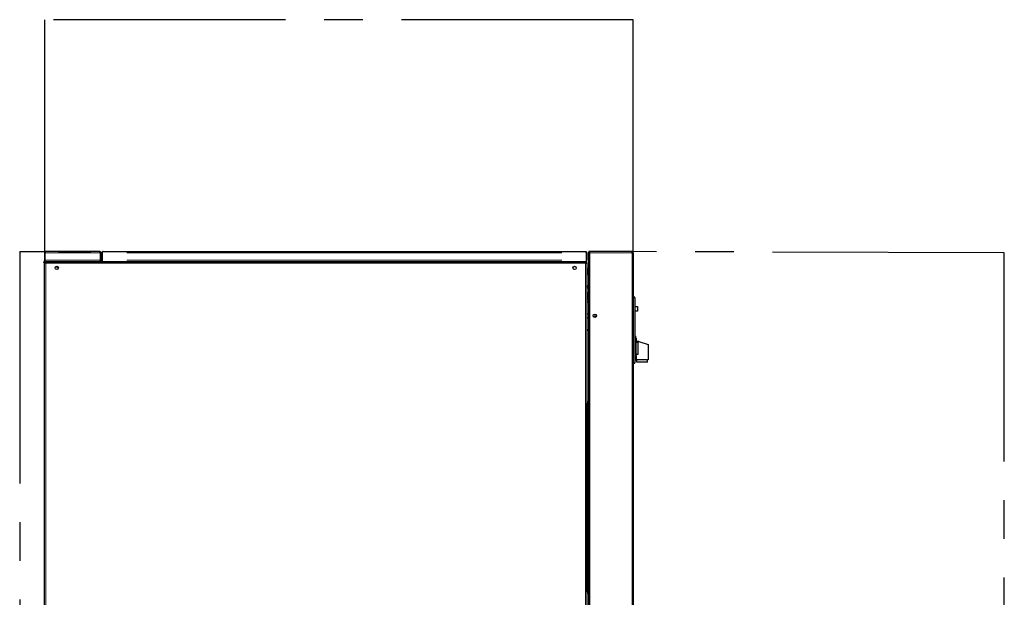
# Model space of a CAD drawing. Extents: x -8004 to 6582, y -4714 to 2818.
# Drawn here: x -3242 to -1251, y 1648 to 2816 of the extents above; entities that cross this region are included whole.
import ezdxf

# ---------------------------------------------------------------- set-up
doc = ezdxf.new("R2010")
doc.units = 0
doc.header["$LTSCALE"] = 625
doc.header["$MEASUREMENT"] = 0
doc.linetypes.add('CENTER2', pattern=[1.125, 0.75, -0.125, 0.125, -0.125])
doc.layers.add('1', color=7, linetype='CONTINUOUS')
doc.layers.add('25CON', color=1, linetype='CONTINUOUS')

msp = doc.modelspace()

# ---------------------------------------------------------------- linework, layer by layer
at = {"layer": '1', "color": 2, "linetype": 'Continuous', "lineweight": 25}
for p, q in [((-3191.6, 2344.1), (-3191.6, 2328.7)), ((-3190.6, 2345.3), (-3190.6, 2344.1)), ((-3190.6, 2344.1), (-3190.6, 2328.7)), ((-3190.4, 2344.1), (-3190.4, 2345.7)), ((-3190.4, 2329.3), (-3190.4, 2344.1)), ((-3190.4, 2326.7), (-3190.4, 2329.3)), ((-3188.8, 2346.7), (-3189, 2346.7)), ((-3188.8, 2346.7), (-3188.9, 2346.7)), ((-3079.8, 2346.7), (-3188.8, 2346.7)), ((-3163.3, 2346.7), (-3162.9, 2347.1)), ((-3163.1, 2346.7), (-3162.9, 2346.9)), ((-3162.9, 2347.1), (-3098.1, 2347.1)), ((-3098.1, 2346.9), (-3162.9, 2346.9)), ((-3098.1, 2347.1), (-3097.7, 2346.7)), ((-3098.1, 2346.9), (-3097.9, 2346.7)), ((-3079.8, 2346.7), (-3079.8, 2346.7)), ((-3079.6, 2346.7), (-3079.8, 2346.7)), ((-3078.2, 2344.1), (-3078.2, 2345.7)), ((-3078.2, 2344.1), (-3078.2, 2329.3)), ((-3078.2, 2326.7), (-3078.2, 2329.3)), ((-3078, 2345.3), (-3078, 2344.1)), ((-3078, 2328.7), (-3078, 2344.1)), ((-3077, 2328.7), (-3077, 2344.1)), ((-3076, 2344.1), (-3076, 2329.3)), ((-3076, 2326.7), (-3076, 2329.3)), ((-3075, 2345.3), (-3075, 2344.1)), ((-3075, 2344.1), (-3075, 2329.3)), ((-3075, 2326.7), (-3075, 2329.3)), ((-3074.8, 2344.1), (-3074.8, 2345.7)), ((-3074.8, 2344.1), (-3074.8, 2329.3)), ((-3074.8, 2329.3), (-3074.8, 2326.7)), ((-3073.1, 2346.7), (-3073.4, 2346.7)), ((-3073.1, 2346.7), (-3073.2, 2346.7)), ((-3073.1, 2346.7), (-2097.8, 2346.7)), ((-2097.7, 2346.7), (-2097.8, 2346.7)), ((-2097.6, 2346.7), (-2097.8, 2346.7)), ((-2096.2, 2344.1), (-2096.2, 2345.7)), ((-2096.2, 2344.1), (-2096.2, 2329.3)), ((-2096.2, 2329.3), (-2096.2, 2326.7)), ((-2096, 2345.3), (-2096, 2344.1)), ((-2096, 2344.1), (-2096, 2329.3)), ((-2096, 2329.3), (-2096, 2326.7)), ((-2095, 2344.1), (-2095, 2329.3)), ((-2095, 2326.7), (-2095, 2329.3)), ((-2092, 2345.6), (-2091.5, 2345.6)), ((-2092, 2345.6), (-2092, 1021.8)), ((-2090.9, 2346.7), (-2090.9, 2346.2)), ((-2004.4, 2346.7), (-2090.9, 2346.7)), ((-2003.8, 2346.7), (-2004.4, 2346.7)), ((-2001.3, 2344.1), (-2003.8, 2344.1)), ((-2001.3, 2344.1), (-2001.3, 1023.3)), ((-3191.6, 2326.7), (-3191.6, 2328.7)), ((-3191.6, 2326.7), (-3190.6, 2326.7)), ((-3191.6, 2324.6), (-3191.1, 2324.6)), ((-3191.6, 927.2), (-3191.6, 2324.6)), ((-3190.6, 2326.7), (-3190.6, 2328.7)), ((-3190.4, 2326.7), (-3078.2, 2326.7)), ((-3190.4, 2325.7), (-3190.4, 2325.2)), ((-3190.4, 2325.7), (-2096.2, 2325.7)), ((-3189.2, 2323), (-3189, 2323)), ((-3189, 2323), (-3188.9, 2323)), ((-3188.8, 2323.3), (-3188.8, 2323.2)), ((-3188.8, 2323.2), (-3188.8, 2323)), ((-3180.7, 2325.7), (-3180.7, 2326.7)), ((-3174.7, 2326.2), (-3174.7, 2326.7)), ((-3172.4, 2325.7), (-3173.9, 2326)), ((-3169.6, 2315.8), (-3163.8, 2315.8)), ((-3163.9, 2311.7), (-3163.9, 2315.8)), ((-3141.5, 2326), (-3143, 2325.7)), ((-3140.8, 2326.7), (-3140.8, 2326.2)), ((-3140.8, 2326.2), (-3140.8, 2326.2)), ((-3097.1, 2326.7), (-3097.1, 2325.7)), ((-3078, 2327.7), (-3078.2, 2327.7)), ((-3078, 2326.7), (-3078.2, 2326.7)), ((-3078, 2328.7), (-3078, 2326.7)), ((-3078, 2326.7), (-3077, 2326.7)), ((-3077, 2326.7), (-3077, 2328.7)), ((-3076, 2327.7), (-3076.9, 2327.7)), ((-3076, 2326.7), (-3075, 2326.7)), ((-3074.8, 2326.7), (-3075, 2326.7)), ((-3074.8, 2326.7), (-2096.2, 2326.7)), ((-3057, 2325.7), (-3057, 2326.7)), ((-2113.9, 2325.7), (-2113.9, 2326.7)), ((-2096.2, 2325.7), (-2096.2, 2325.2)), ((-2096.2, 2325.7), (-2095, 2325.7)), ((-2096.2, 2324.8), (-2096.2, 2324.4)), ((-2096, 2326.7), (-2095, 2326.7)), ((-2095, 2324.6), (-2095.5, 2324.6)), ((-2095, 2324.5), (-2095, 2325.7)), ((-2095, 2324.6), (-2095, 927.2)), ((-2092, 2277.9), (-2095, 2277.9)), ((-2092, 2271.9), (-2094.1, 2274)), ((-1998.3, 2254.5), (-2001.3, 2254.5)), ((-1998.3, 2253.5), (-1998.3, 2254.5)), ((-1998.3, 2253.5), (-1998.3, 2121.9)), ((-2092, 2246), (-2095, 2246)), ((-2095, 2245), (-2092, 2245)), ((-1998.3, 2236), (-1992.8, 2236)), ((-1992.8, 2236), (-1992.8, 2231)), ((-1992.8, 2231), (-1992.8, 2226.1)), ((-2095, 2221.1), (-2092, 2221.1)), ((-2092, 2213.1), (-2095, 2213.1)), ((-2078, 2213.7), (-2078, 2220.4)), ((-1992.8, 2226.1), (-1998.3, 2226.1)), ((-2095, 2189.2), (-2092, 2189.2)), ((-2095, 2188.2), (-2092, 2188.2)), ((-1998.3, 2175.5), (-1997.3, 2175.5)), ((-1997.3, 2175.5), (-1997.3, 2153.8)), ((-1996.3, 2172.1), (-1995.1, 2172.1)), ((-1995.3, 2172), (-1996.3, 2172)), ((-1995.3, 2153.8), (-1998.3, 2153.8)), ((-1995.3, 2167), (-1996.3, 2167)), ((-1995.1, 2166.9), (-1996.3, 2166.9)), ((-1995.3, 2164.7), (-1995.3, 2163.8)), ((-1989.8, 2164.7), (-1995.3, 2164.7)), ((-1995.3, 2153.6), (-1995.3, 2163.8)), ((-1995.3, 2163.8), (-1991.3, 2163.8)), ((-1995.3, 2136.8), (-1995.3, 2153.8)), ((-1991.3, 2138.8), (-1991.3, 2163.8)), ((-1989.8, 2164.7), (-1971.3, 2158.8)), ((-1971.3, 2158.8), (-1971.3, 2128.1)), ((-1995.3, 2136.8), (-1998.3, 2136.8)), ((-1997.3, 2136.8), (-1997.3, 2127.1)), ((-1991.3, 2138.8), (-1995.3, 2138.8)), ((-1995.3, 2136.8), (-1995.3, 2128.1)), ((-2001.3, 2120.9), (-1998.3, 2120.9)), ((-1998.3, 2127.1), (-1997.3, 2127.1)), ((-1998.3, 2120.9), (-1998.3, 2121.9)), ((-1971.3, 2128.1), (-1995.3, 2128.1)), ((-1994.3, 2123.1), (-1994.3, 2128.1)), ((-1972.3, 2123.1), (-1994.3, 2123.1)), ((-1972.3, 2123.1), (-1972.3, 2128.1)), ((-2094, 2030.1), (-2093.5, 2030.1)), ((-2093.5, 2017.2), (-2094, 2017.2)), ((-2093.5, 2030.1), (-2093.5, 2027.2)), ((-2093.5, 2017.2), (-2093.5, 2027.2)), ((-2092, 2028.8), (-2093, 2028.8)), ((-2092, 2024), (-2093, 2024)), ((-2093, 2018.8), (-2092, 2018.8)), ((-2093, 2018.5), (-2092, 2018.5)), ((-2094, 1717.1), (-2093.5, 1717.1)), ((-2093.5, 1717.1), (-2093.5, 1714.2)), ((-2093.5, 1704.1), (-2093.5, 1714.2)), ((-2092, 1715.8), (-2093, 1715.8)), ((-2093.5, 1704.1), (-2094, 1704.1)), ((-2092, 1710.9), (-2093, 1710.9)), ((-2093, 1705.8), (-2092, 1705.8)), ((-2093, 1705.5), (-2092, 1705.5))]:
    msp.add_line(p, q, dxfattribs=at)
at = {"layer": '1', "color": 6, "linetype": 'Continuous', "lineweight": 13}
for p, q in [((-3190.4, 2344.1), (-3078.2, 2344.1)), ((-3190.4, 2329.3), (-3078.2, 2329.3)), ((-3075, 2329.3), (-3076, 2329.3)), ((-3024.9, 2344.1), (-2146, 2344.1)), ((-2146, 2329.3), (-3024.9, 2329.3)), ((-2095, 2329.3), (-2096, 2329.3)), ((-2089.4, 1023.6), (-2089.4, 2343.8)), ((-2089.1, 2344.1), (-2003.8, 2344.1)), ((-2003.8, 2344.1), (-2003.8, 1023.3)), ((-3190.6, 2328.7), (-3191.6, 2328.7)), ((-3189, 928.8), (-3189, 2322.9)), ((-2097.8, 2323.2), (-3188.8, 2323.2)), ((-3185.7, 2326.7), (-3185.7, 2325.7)), ((-3174.5, 2326.2), (-3174.5, 2326.7)), ((-3164.7, 2326.7), (-3164.7, 2326.2)), ((-3163.8, 2326.2), (-3163.8, 2326.7)), ((-3147.8, 2326.7), (-3147.8, 2326.2)), ((-3147, 2326.2), (-3147, 2326.7)), ((-3140.8, 2326.7), (-3140.8, 2326.2)), ((-3077, 2328.7), (-3078, 2328.7)), ((-3062, 2326.7), (-3062, 2325.7)), ((-2097.3, 2323.2), (-2097.8, 2323.2)), ((-2097.6, 2322.9), (-2097.6, 928.8)), ((-2093.5, 2306.8), (-2093.5, 2313.3)), ((-2093.5, 2300.3), (-2093.5, 2306.8)), ((-2092, 2275.2), (-2094.8, 2275.2)), ((-2093.5, 2257), (-2093.5, 2263.4)), ((-2093.5, 2250.5), (-2093.5, 2257)), ((-2001.3, 2253.5), (-1998.3, 2253.5)), ((-1998.3, 2121.9), (-2001.3, 2121.9)), ((-2095, 2035.6), (-2094, 2035.6)), ((-2094, 2027.2), (-2093.5, 2027.2)), ((-2092.3, 1715.8), (-2092.3, 1990.8)), ((-2094, 1714.2), (-2093.5, 1714.2)), ((-2094, 1663.8), (-2095, 1663.8))]:
    msp.add_line(p, q, dxfattribs=at)
at = {"layer": '1', "color": 2, "linetype": 'Continuous', "lineweight": 140}
for p, q in [((-3189.6, 2325.7), (-3189.6, 2325.8)), ((-2094, 2040.6), (-2095, 2040.6)), ((-2094, 2040.6), (-2092.3, 2040.6)), ((-2094, 2040.6), (-2094, 2035.6)), ((-2094, 1663.8), (-2094, 2035.6)), ((-2092.3, 2040.6), (-2092, 2040.6)), ((-2095, 1658.8), (-2094, 1658.8)), ((-2094, 1658.8), (-2094, 1663.8)), ((-2094, 1658.8), (-2092.3, 1658.8)), ((-2092.3, 1658.8), (-2092, 1658.8))]:
    msp.add_line(p, q, dxfattribs=at)
at = {"layer": '1', "color": 2, "linetype": 'Continuous', "lineweight": 18}
for p, q in [((-2095, 2314.3), (-2094, 2314.3)), ((-2094, 2313.8), (-2094, 2314.3)), ((-2094, 2312.7), (-2094, 2307.9)), ((-2092, 2313.3), (-2093.5, 2313.3)), ((-2094, 2299.3), (-2095, 2299.3)), ((-2094, 2305.8), (-2094, 2300.9)), ((-2094, 2299.3), (-2094, 2299.8)), ((-2093.7, 2306.8), (-2093.5, 2306.8)), ((-2093.5, 2306.8), (-2092, 2306.8)), ((-2093.5, 2300.3), (-2092, 2300.3)), ((-2095, 2264.5), (-2094, 2264.5)), ((-2094, 2249.4), (-2095, 2249.4)), ((-2094, 2263.9), (-2094, 2264.5)), ((-2094, 2262.9), (-2094, 2258)), ((-2094, 2255.9), (-2094, 2251)), ((-2094, 2249.4), (-2094, 2250)), ((-2093.7, 2257), (-2093.5, 2257)), ((-2092, 2263.4), (-2093.5, 2263.4)), ((-2093.5, 2257), (-2092, 2257)), ((-2093.5, 2250.5), (-2092, 2250.5)), ((-1996.3, 2175.5), (-1997.3, 2175.5)), ((-1997.3, 2175.5), (-1997.3, 2153.8)), ((-1996.3, 2175.5), (-1996.3, 2153.8)), ((-1997.3, 2136.8), (-1997.3, 2127.1)), ((-1996.3, 2136.8), (-1996.3, 2127.1)), ((-1996.3, 2127.1), (-1997.3, 2127.1))]:
    msp.add_line(p, q, dxfattribs=at)
at = {"layer": '1', "color": 2, "linetype": 'Continuous', "lineweight": 25}
for centre in [(-3166.7, 2313.8), (-2119.9, 2313.8), (-2079, 2217.1)]:
    msp.add_circle(centre, 3.49, dxfattribs=at)
for centre, radius, start, end in [((-3189, 2344.1), 2.59, 142.0575, 180), ((-3189, 2344.1), 2.59, 139.1415, 142.0568), ((-3189, 2344.1), 1.6, 151.0456, 180), ((-3189, 2344.1), 2.59, 90, 104.2805), ((-3079.6, 2344.1), 1.6, 0, 28.9544), ((-3079.6, 2344.1), 2.59, 0, 37.9425), ((-3073.4, 2344.1), 2.59, 142.0575, 180), ((-3073.4, 2344.1), 1.6, 151.0456, 180), ((-3073.4, 2329.3), 1.6, 180, 208.9562), ((-2097.6, 2344.1), 1.6, 0, 28.9544), ((-2097.6, 2344.1), 2.59, 0, 37.9425), ((-2089.4, 2344.1), 2.59, 125.2349, 144.7649), ((-2089.4, 2344.1), 1.6, 133.1535, 136.8463), ((-2089.4, 2344.1), 0.249, 270, 0), ((-3189, 2328.3), 2.59, 217.9801, 270), ((-3189, 2328.3), 1.6, 180, 208.9562), ((-3189, 2323.2), 0.249, 270, 0), ((-3075.4, 2328.3), 2.59, 217.9801, 270), ((-3075.4, 2328.3), 1.6, 180, 247.9754), ((-3073.4, 2329.3), 2.59, 232.0202, 237.4201), ((-2097.6, 2323.2), 0.249, 180, 270), ((-2097.6, 2328.3), 2.59, 270, 322.0199), ((-2097.6, 2328.3), 1.6, 331.0438, 0), ((-2092, 2276.1), 2.99, 198.3133, 225)]:
    msp.add_arc(centre, radius, start, end, dxfattribs=at)
at = {"layer": '1', "color": 2, "linetype": 'Continuous', "lineweight": 140}
for radius, start, end in [(4.59, 133.5024, 136.4794), (2.59, 133.8132, 136.187)]:
    msp.add_arc((-3187.1, 2321.2), radius, start, end, dxfattribs=at)
at = {"layer": '1', "color": 2, "linetype": 'Continuous', "lineweight": 25, "extrusion": (0, 0, -1)}
msp.add_ellipse((-2004.4, 2344.1), major_axis=(0, 2.59), ratio=1, start_param=0, end_param=0.220432, dxfattribs=at)
at = {"layer": '1', "color": 2, "linetype": 'Continuous', "lineweight": 18, "extrusion": (0, 0, -1)}
for centre, major_axis, start_param, end_param in [((-2093.5, 2313.8), (0.12, 0.484), 2.89823, 3.293178), ((-2093.5, 2299.8), (0.489, 0.099), 4.517483, 4.912431), ((-2093.5, 2263.9), (0.12, 0.484), 2.89823, 3.293178), ((-2093.5, 2250), (0.487, 0.104), 4.527892, 4.92284)]:
    msp.add_ellipse(centre, major_axis=major_axis, ratio=1, start_param=start_param, end_param=end_param, dxfattribs=at)
at = {"layer": '1', "color": 2, "linetype": 'Continuous', "lineweight": 25}
for points, knots in [([(-3191.1, 2345.7), (-3191, 2345.8), (-3190.9, 2346), (-3190.6, 2346.2), (-3190.4, 2346.3), (-3190.3, 2346.4), (-3190.2, 2346.4), (-3190.2, 2346.4), (-3190.1, 2346.4), (-3190.1, 2346.5), (-3190, 2346.5), (-3189.9, 2346.5), (-3189.6, 2346.6), (-3189.5, 2346.7), (-3189.3, 2346.7)], [0, 0, 0, 0, 0.25, 0.25, 0.5, 0.5, 0.53125, 0.53125, 0.5625, 0.625, 0.625, 0.75, 0.75, 1, 1, 1, 1]), ([(-3188.9, 2346.7), (-3189.1, 2346.6), (-3189.4, 2346.5), (-3189.9, 2346.2), (-3190.2, 2346), (-3190.4, 2345.7)], [0, 0, 0, 0, 0.5, 0.5, 1, 1, 1, 1]), ([(-3189.3, 2346.7), (-3189.3, 2346.7), (-3189.2, 2346.7), (-3189.2, 2346.7), (-3189.2, 2346.7), (-3189.1, 2346.7), (-3189.1, 2346.7), (-3189.1, 2346.7), (-3189.1, 2346.7), (-3189, 2346.7)], [0, 0, 0, 0, 0.25, 0.25, 0.5, 0.5, 0.75, 0.75, 1, 1, 1, 1]), ([(-3078.2, 2345.7), (-3078.4, 2346), (-3078.7, 2346.2), (-3079.2, 2346.5), (-3079.5, 2346.6), (-3079.8, 2346.7)], [0, 0, 0, 0, 0.5, 0.5, 1, 1, 1, 1]), ([(-3079.6, 2346.7), (-3079.6, 2346.7), (-3079.5, 2346.7), (-3079.5, 2346.7), (-3079.5, 2346.7), (-3079.4, 2346.7), (-3079.4, 2346.7), (-3079.4, 2346.7), (-3079.4, 2346.7), (-3079.3, 2346.7)], [0, 0, 0, 0, 0.25, 0.25, 0.5, 0.5, 0.75, 0.75, 1, 1, 1, 1]), ([(-3079.3, 2346.7), (-3079.2, 2346.7), (-3079, 2346.6), (-3078.7, 2346.5), (-3078.5, 2346.5), (-3078.3, 2346.4), (-3078.3, 2346.3), (-3078.3, 2346.3), (-3078.2, 2346.3), (-3078.1, 2346.3), (-3078, 2346.2), (-3078, 2346.1), (-3077.8, 2346), (-3077.6, 2345.8), (-3077.5, 2345.7)], [0, 0, 0, 0, 0.25, 0.25, 0.5, 0.5, 0.53125, 0.53125, 0.5625, 0.625, 0.625, 0.75, 0.75, 1, 1, 1, 1]), ([(-3075.4, 2345.7), (-3075.3, 2345.8), (-3075.2, 2346), (-3074.9, 2346.2), (-3074.8, 2346.3), (-3074.6, 2346.4), (-3074.6, 2346.4), (-3074.6, 2346.4), (-3074.5, 2346.4), (-3074.4, 2346.5), (-3074.3, 2346.5), (-3074.2, 2346.5), (-3074, 2346.6), (-3073.8, 2346.7), (-3073.6, 2346.7)], [0, 0, 0, 0, 0.25, 0.25, 0.5, 0.5, 0.53125, 0.53125, 0.5625, 0.625, 0.625, 0.75, 0.75, 1, 1, 1, 1]), ([(-3073.2, 2346.7), (-3073.5, 2346.6), (-3073.7, 2346.5), (-3074.3, 2346.2), (-3074.5, 2346), (-3074.8, 2345.7)], [0, 0, 0, 0, 0.5, 0.5, 1, 1, 1, 1]), ([(-3073.6, 2346.7), (-3073.6, 2346.7), (-3073.6, 2346.7), (-3073.6, 2346.7), (-3073.5, 2346.7), (-3073.5, 2346.7), (-3073.5, 2346.7), (-3073.4, 2346.7), (-3073.4, 2346.7), (-3073.4, 2346.7)], [0, 0, 0, 0, 0.25, 0.25, 0.5, 0.5, 0.75, 0.75, 1, 1, 1, 1]), ([(-2096.2, 2345.7), (-2096.4, 2346), (-2096.7, 2346.2), (-2097.2, 2346.5), (-2097.5, 2346.6), (-2097.7, 2346.7)], [0, 0, 0, 0, 0.5, 0.5, 1, 1, 1, 1]), ([(-2097.6, 2346.7), (-2097.5, 2346.7), (-2097.5, 2346.7), (-2097.5, 2346.7), (-2097.5, 2346.7), (-2097.4, 2346.7), (-2097.4, 2346.7), (-2097.4, 2346.7), (-2097.3, 2346.7), (-2097.3, 2346.7)], [0, 0, 0, 0, 0.25, 0.25, 0.5, 0.5, 0.75, 0.75, 1, 1, 1, 1]), ([(-2097.3, 2346.7), (-2097.1, 2346.7), (-2097, 2346.6), (-2096.6, 2346.5), (-2096.5, 2346.5), (-2096.3, 2346.4), (-2096.3, 2346.3), (-2096.2, 2346.3), (-2096.2, 2346.3), (-2096.1, 2346.3), (-2096, 2346.2), (-2095.9, 2346.1), (-2095.7, 2346), (-2095.6, 2345.8), (-2095.5, 2345.7)], [0, 0, 0, 0, 0.25, 0.25, 0.5, 0.5, 0.53125, 0.53125, 0.5625, 0.625, 0.625, 0.75, 0.75, 1, 1, 1, 1]), ([(-2089.6, 2343.9), (-2090, 2344.2), (-2090.4, 2344.5), (-2091, 2345), (-2091.3, 2345.3), (-2091.5, 2345.6)], [0, 0, 0, 0, 0.5, 0.5, 1, 1, 1, 1]), ([(-2090.9, 2346.2), (-2090.6, 2346), (-2090.3, 2345.7), (-2089.8, 2345.1), (-2089.5, 2344.7), (-2089.2, 2344.3)], [0, 0, 0, 0, 0.5, 0.5, 1, 1, 1, 1]), ([(-2089.5, 2343.9), (-2089.7, 2344.1), (-2089.8, 2344.3), (-2090.1, 2344.6), (-2090.2, 2344.8), (-2090.4, 2345)], [0, 0, 0, 0, 0.5, 0.5, 1, 1, 1, 1]), ([(-2090.3, 2345.1), (-2090.1, 2345), (-2089.9, 2344.8), (-2089.6, 2344.5), (-2089.4, 2344.4), (-2089.2, 2344.2)], [0, 0, 0, 0, 0.5, 0.5, 1, 1, 1, 1]), ([(-2089.4, 2343.8), (-2089.4, 2343.8), (-2089.4, 2343.8), (-2089.5, 2343.9), (-2089.5, 2343.9), (-2089.5, 2343.9), (-2089.5, 2343.9), (-2089.6, 2343.9), (-2089.6, 2343.9), (-2089.6, 2343.9)], [0, 0, 0, 0, 0.25, 0.25, 0.5, 0.5, 0.75, 0.75, 1, 1, 1, 1]), ([(-2089.4, 2343.8), (-2089.4, 2343.8), (-2089.4, 2343.8), (-2089.4, 2343.9), (-2089.5, 2343.9), (-2089.5, 2343.9), (-2089.5, 2343.9), (-2089.5, 2343.9), (-2089.5, 2343.9), (-2089.5, 2343.9)], [0, 0, 0, 0, 0.25, 0.25, 0.5, 0.5, 0.75, 0.75, 1, 1, 1, 1]), ([(-2089.2, 2344.3), (-2089.2, 2344.3), (-2089.2, 2344.3), (-2089.2, 2344.3), (-2089.2, 2344.2), (-2089.1, 2344.2), (-2089.1, 2344.2), (-2089.1, 2344.1), (-2089.1, 2344.1), (-2089.1, 2344.1)], [0, 0, 0, 0, 0.25, 0.25, 0.5, 0.5, 0.75, 0.75, 1, 1, 1, 1]), ([(-2089.2, 2344.2), (-2089.2, 2344.2), (-2089.2, 2344.2), (-2089.2, 2344.2), (-2089.2, 2344.2), (-2089.2, 2344.2), (-2089.2, 2344.2), (-2089.1, 2344.2), (-2089.1, 2344.1), (-2089.1, 2344.1), (-2089.1, 2344.1), (-2089.1, 2344.1), (-2089.1, 2344.1)], [0, 0, 0, 0, 0.25, 0.25, 0.375, 0.375, 0.5, 0.625, 0.625, 0.75, 0.75, 1, 1, 1, 1]), ([(-2003.8, 2344.1), (-2003.8, 2344.2), (-2003.8, 2344.4), (-2003.8, 2344.7), (-2003.8, 2344.8), (-2003.8, 2345.1), (-2003.8, 2345.2), (-2003.9, 2345.5), (-2003.9, 2345.6), (-2003.9, 2345.8), (-2003.9, 2345.9), (-2003.9, 2346.1), (-2003.9, 2346.2), (-2003.9, 2346.4), (-2003.9, 2346.4), (-2003.9, 2346.5), (-2003.9, 2346.6), (-2003.9, 2346.6)], [0, 0, 0, 0, 0.125, 0.125, 0.25, 0.25, 0.375, 0.375, 0.5, 0.5, 0.625, 0.625, 0.75, 0.75, 0.875, 0.875, 1, 1, 1, 1]), ([(-2001.3, 2344.1), (-2001.3, 2344.3), (-2001.3, 2344.4), (-2001.3, 2344.8), (-2001.4, 2344.9), (-2001.5, 2345.2), (-2001.6, 2345.4), (-2001.8, 2345.7), (-2001.9, 2345.8), (-2002.1, 2346), (-2002.3, 2346.2), (-2002.5, 2346.3), (-2002.7, 2346.4), (-2003, 2346.6), (-2003.2, 2346.6), (-2003.5, 2346.7), (-2003.7, 2346.7), (-2003.8, 2346.7)], [0, 0, 0, 0, 0.125, 0.125, 0.25, 0.25, 0.375, 0.375, 0.5, 0.5, 0.625, 0.625, 0.75, 0.75, 0.875, 0.875, 1, 1, 1, 1]), ([(-2002.2, 2344.1), (-2002.2, 2344.3), (-2002.3, 2344.5), (-2002.4, 2344.9), (-2002.6, 2345.1), (-2002.9, 2345.4), (-2003, 2345.5), (-2003.4, 2345.6), (-2003.6, 2345.7), (-2003.8, 2345.7)], [0, 0, 0, 0, 0.25, 0.25, 0.5, 0.5, 0.75, 0.75, 1, 1, 1, 1]), ([(-3189.3, 2323), (-3189.6, 2323.2), (-3190, 2323.5), (-3190.6, 2324), (-3190.9, 2324.3), (-3191.1, 2324.6)], [0, 0, 0, 0, 0.5, 0.5, 1, 1, 1, 1]), ([(-3190.6, 2324.6), (-3190.5, 2324.5), (-3190.4, 2324.3), (-3190.2, 2324.1), (-3190, 2324), (-3189.9, 2323.9)], [0, 0, 0, 0, 0.5, 0.5, 1, 1, 1, 1]), ([(-3190.4, 2325.2), (-3190.3, 2325.1), (-3190.2, 2325), (-3189.9, 2324.7), (-3189.8, 2324.6), (-3189.6, 2324.4), (-3189.6, 2324.4), (-3189.6, 2324.3), (-3189.5, 2324.3), (-3189.5, 2324.2), (-3189.4, 2324.1), (-3189.3, 2324), (-3189.1, 2323.7), (-3189, 2323.6), (-3188.9, 2323.4)], [0, 0, 0, 0, 0.25, 0.25, 0.5, 0.5, 0.53125, 0.53125, 0.5625, 0.625, 0.625, 0.75, 0.75, 1, 1, 1, 1]), ([(-3190.4, 2324.8), (-3190.3, 2324.6), (-3190.2, 2324.5), (-3190, 2324.3), (-3189.9, 2324.2), (-3189.8, 2324)], [0, 0, 0, 0, 0.5, 0.5, 1, 1, 1, 1]), ([(-3189.8, 2324), (-3189.8, 2324), (-3189.7, 2324), (-3189.7, 2323.9), (-3189.7, 2323.9), (-3189.6, 2323.9), (-3189.5, 2323.8), (-3189.4, 2323.7), (-3189.2, 2323.6), (-3189, 2323.4), (-3188.9, 2323.3)], [0, 0, 0, 0, 0.125, 0.125, 0.1875, 0.1875, 0.25, 0.5, 0.5, 1, 1, 1, 1]), ([(-3189, 2322.9), (-3189.1, 2322.9), (-3189.1, 2322.9), (-3189.1, 2322.9), (-3189.1, 2322.9), (-3189.2, 2322.9), (-3189.2, 2322.9), (-3189.2, 2323), (-3189.3, 2323), (-3189.3, 2323)], [0, 0, 0, 0, 0.25, 0.25, 0.5, 0.5, 0.75, 0.75, 1, 1, 1, 1]), ([(-3189, 2322.9), (-3189.1, 2322.9), (-3189.1, 2322.9), (-3189.1, 2322.9), (-3189.1, 2322.9), (-3189.1, 2322.9), (-3189.1, 2322.9), (-3189.2, 2323), (-3189.2, 2323), (-3189.2, 2323)], [0, 0, 0, 0, 0.25, 0.25, 0.5, 0.5, 0.75, 0.75, 1, 1, 1, 1]), ([(-3188.9, 2323.4), (-3188.9, 2323.4), (-3188.8, 2323.4), (-3188.8, 2323.3), (-3188.8, 2323.3), (-3188.8, 2323.3), (-3188.8, 2323.2), (-3188.8, 2323.2), (-3188.8, 2323.2), (-3188.8, 2323.2)], [0, 0, 0, 0, 0.25, 0.25, 0.5, 0.5, 0.75, 0.75, 1, 1, 1, 1]), ([(-3188.9, 2323.3), (-3188.9, 2323.3), (-3188.8, 2323.3), (-3188.8, 2323.3), (-3188.8, 2323.3), (-3188.8, 2323.2), (-3188.8, 2323.2), (-3188.8, 2323.2), (-3188.8, 2323.2), (-3188.8, 2323.2), (-3188.8, 2323.2), (-3188.8, 2323.2), (-3188.8, 2323.2)], [0, 0, 0, 0, 0.25, 0.25, 0.375, 0.375, 0.5, 0.625, 0.625, 0.75, 0.75, 1, 1, 1, 1]), ([(-3174.6, 2326.2), (-3174.7, 2326.2), (-3174.7, 2326.2), (-3174.7, 2326.2), (-3174.7, 2326.2), (-3174.7, 2326.2), (-3174.6, 2326.2), (-3174.5, 2326.2)], [0, 0, 0, 0, 0.25, 0.25, 0.5, 0.5, 1, 1, 1, 1]), ([(-3164.7, 2326.2), (-3164.7, 2326.2), (-3164.6, 2326.2), (-3164.5, 2326.2), (-3164.4, 2326.2), (-3164.1, 2326.2), (-3164, 2326.2), (-3163.8, 2326.2)], [0, 0, 0, 0, 0.25, 0.25, 0.5, 0.5, 1, 1, 1, 1]), ([(-3147.8, 2326.2), (-3147.7, 2326.2), (-3147.6, 2326.2), (-3147.5, 2326.2), (-3147.4, 2326.2), (-3147.2, 2326.2), (-3147.1, 2326.2), (-3147, 2326.2)], [0, 0, 0, 0, 0.25, 0.25, 0.5, 0.5, 1, 1, 1, 1]), ([(-3147, 2326.2), (-3146.5, 2326), (-3146, 2325.9), (-3145, 2325.8), (-3144.4, 2325.8), (-3142.9, 2325.8), (-3141.9, 2325.9), (-3140.8, 2326.2)], [0, 0, 0, 0, 0.25, 0.25, 0.5, 0.5, 1, 1, 1, 1]), ([(-2097.8, 2323.2), (-2097.8, 2323.2), (-2097.8, 2323.2), (-2097.8, 2323.2), (-2097.8, 2323.3), (-2097.8, 2323.3), (-2097.8, 2323.3), (-2097.8, 2323.4), (-2097.7, 2323.4), (-2097.7, 2323.4)], [0, 0, 0, 0, 0.25, 0.25, 0.5, 0.5, 0.75, 0.75, 1, 1, 1, 1]), ([(-2097.8, 2323.2), (-2097.8, 2323.2), (-2097.8, 2323.2), (-2097.8, 2323.2), (-2097.8, 2323.2), (-2097.8, 2323.2), (-2097.8, 2323.3), (-2097.8, 2323.3), (-2097.7, 2323.3), (-2097.7, 2323.3)], [0, 0, 0, 0, 0.25, 0.25, 0.5, 0.5, 0.75, 0.75, 1, 1, 1, 1]), ([(-2097.7, 2323.4), (-2097.5, 2323.7), (-2097.2, 2324.1), (-2096.7, 2324.7), (-2096.4, 2325), (-2096.2, 2325.2)], [0, 0, 0, 0, 0.5, 0.5, 1, 1, 1, 1]), ([(-2097.3, 2323), (-2097.3, 2323), (-2097.4, 2323), (-2097.4, 2322.9), (-2097.4, 2322.9), (-2097.5, 2322.9), (-2097.5, 2322.9), (-2097.5, 2322.9), (-2097.5, 2322.9), (-2097.6, 2322.9)], [0, 0, 0, 0, 0.25, 0.25, 0.5, 0.5, 0.75, 0.75, 1, 1, 1, 1]), ([(-2097.4, 2323), (-2097.4, 2323), (-2097.4, 2323), (-2097.4, 2322.9), (-2097.5, 2322.9), (-2097.5, 2322.9), (-2097.5, 2322.9), (-2097.5, 2322.9), (-2097.5, 2322.9), (-2097.5, 2322.9), (-2097.5, 2322.9), (-2097.5, 2322.9), (-2097.6, 2322.9)], [0, 0, 0, 0, 0.25, 0.25, 0.375, 0.375, 0.5, 0.625, 0.625, 0.75, 0.75, 1, 1, 1, 1]), ([(-2096.7, 2323.9), (-2096.7, 2323.9), (-2096.7, 2323.8), (-2096.8, 2323.8), (-2096.8, 2323.8), (-2096.8, 2323.7), (-2096.9, 2323.6), (-2097, 2323.5), (-2097.2, 2323.3), (-2097.3, 2323.1), (-2097.4, 2323)], [0, 0, 0, 0, 0.125, 0.125, 0.1875, 0.1875, 0.25, 0.5, 0.5, 1, 1, 1, 1]), ([(-2095.5, 2324.6), (-2095.7, 2324.3), (-2096, 2324), (-2096.6, 2323.5), (-2097, 2323.2), (-2097.3, 2323)], [0, 0, 0, 0, 0.5, 0.5, 1, 1, 1, 1]), ([(-2096.8, 2324), (-2096.7, 2324.2), (-2096.6, 2324.3), (-2096.4, 2324.5), (-2096.3, 2324.6), (-2096.2, 2324.8)], [0, 0, 0, 0, 0.5, 0.5, 1, 1, 1, 1]), ([(-2096, 2324.6), (-2096.1, 2324.5), (-2096.2, 2324.3), (-2096.4, 2324.1), (-2096.6, 2324), (-2096.7, 2323.9)], [0, 0, 0, 0, 0.5, 0.5, 1, 1, 1, 1]), ([(-2094.8, 2275.2), (-2094.9, 2275.4), (-2094.9, 2275.5), (-2094.9, 2275.7), (-2094.9, 2275.8), (-2094.9, 2275.8), (-2095, 2275.9), (-2095, 2275.9), (-2095, 2276), (-2095, 2276.1), (-2095, 2276.1)], [0, 0, 0, 0, 0.5, 0.5, 0.625, 0.6875, 0.6875, 0.75, 0.75, 1, 1, 1, 1]), ([(-2093.5, 2028.6), (-2093.5, 2028.6), (-2093.4, 2028.7), (-2093.4, 2028.7), (-2093.4, 2028.7), (-2093.3, 2028.7), (-2093.3, 2028.7), (-2093.2, 2028.8), (-2093.1, 2028.8), (-2093, 2028.8), (-2093, 2028.8)], [0, 0, 0, 0, 0.122062, 0.243976, 0.369964, 0.495993, 0.621962, 0.748008, 0.874108, 1, 1, 1, 1]), ([(-2093, 2028.8), (-2093, 2028.7), (-2093.1, 2028.5), (-2093.2, 2028.2), (-2093.3, 2028), (-2093.3, 2027.7), (-2093.4, 2027.5), (-2093.4, 2027.3), (-2093.4, 2027.1), (-2093.4, 2026.8), (-2093.5, 2026.6), (-2093.5, 2026.5), (-2093.5, 2026.4)], [0, 0, 0, 0, 0.131875, 0.263961, 0.355996, 0.447977, 0.539965, 0.63199, 0.723988, 0.815944, 0.90791, 1, 1, 1, 1]), ([(-2093.5, 2026.4), (-2093.5, 2026.3), (-2093.4, 2026.1), (-2093.4, 2025.8), (-2093.4, 2025.5), (-2093.3, 2025.2), (-2093.3, 2024.9), (-2093.2, 2024.6), (-2093.1, 2024.3), (-2093, 2024.1), (-2093, 2024)], [0, 0, 0, 0, 0.122062, 0.243976, 0.369964, 0.495993, 0.621962, 0.748008, 0.874108, 1, 1, 1, 1]), ([(-2093, 2024), (-2093, 2023.9), (-2093.1, 2023.7), (-2093.2, 2023.4), (-2093.3, 2023.1), (-2093.3, 2022.8), (-2093.4, 2022.6), (-2093.4, 2022.4), (-2093.4, 2022.1), (-2093.4, 2021.9), (-2093.5, 2021.7), (-2093.5, 2021.5), (-2093.5, 2021.4)], [0, 0, 0, 0, 0.131875, 0.263961, 0.355996, 0.447977, 0.539965, 0.63199, 0.723988, 0.815944, 0.90791, 1, 1, 1, 1]), ([(-2093.5, 2021.4), (-2093.5, 2021.3), (-2093.4, 2021.1), (-2093.4, 2020.8), (-2093.4, 2020.5), (-2093.3, 2020.1), (-2093.3, 2019.8), (-2093.2, 2019.5), (-2093.1, 2019.2), (-2093, 2019), (-2093, 2018.8)], [0, 0, 0, 0, 0.122062, 0.243976, 0.369964, 0.495993, 0.621962, 0.748008, 0.874108, 1, 1, 1, 1]), ([(-2093, 2018.8), (-2093, 2018.8), (-2093.1, 2018.8), (-2093.2, 2018.8), (-2093.3, 2018.8), (-2093.3, 2018.8), (-2093.4, 2018.8), (-2093.4, 2018.7), (-2093.4, 2018.7), (-2093.4, 2018.7), (-2093.5, 2018.7), (-2093.5, 2018.7), (-2093.5, 2018.7)], [0, 0, 0, 0, 0.131875, 0.263961, 0.355996, 0.447977, 0.539965, 0.63199, 0.723988, 0.815944, 0.90791, 1, 1, 1, 1]), ([(-2093.5, 2018.7), (-2093.5, 2018.7), (-2093.4, 2018.7), (-2093.4, 2018.6), (-2093.4, 2018.6), (-2093.3, 2018.6), (-2093.3, 2018.6), (-2093.2, 2018.6), (-2093.1, 2018.5), (-2093, 2018.5), (-2093, 2018.5)], [0, 0, 0, 0, 0.122062, 0.243976, 0.369964, 0.495993, 0.621962, 0.748008, 0.874108, 1, 1, 1, 1]), ([(-2093.5, 1715.6), (-2093.5, 1715.6), (-2093.4, 1715.6), (-2093.4, 1715.6), (-2093.4, 1715.7), (-2093.3, 1715.7), (-2093.3, 1715.7), (-2093.2, 1715.7), (-2093.1, 1715.7), (-2093, 1715.7), (-2093, 1715.8)], [0, 0, 0, 0, 0.122062, 0.243976, 0.369964, 0.495993, 0.621962, 0.748008, 0.874108, 1, 1, 1, 1]), ([(-2093, 1715.8), (-2093, 1715.6), (-2093.1, 1715.4), (-2093.2, 1715.2), (-2093.3, 1714.9), (-2093.3, 1714.7), (-2093.4, 1714.5), (-2093.4, 1714.2), (-2093.4, 1714), (-2093.4, 1713.8), (-2093.5, 1713.6), (-2093.5, 1713.4), (-2093.5, 1713.3)], [0, 0, 0, 0, 0.131875, 0.263961, 0.355996, 0.447977, 0.539965, 0.63199, 0.723988, 0.815944, 0.90791, 1, 1, 1, 1]), ([(-2093.5, 1713.3), (-2093.5, 1713.2), (-2093.4, 1713), (-2093.4, 1712.7), (-2093.4, 1712.4), (-2093.3, 1712.1), (-2093.3, 1711.8), (-2093.2, 1711.5), (-2093.1, 1711.2), (-2093, 1711), (-2093, 1710.9)], [0, 0, 0, 0, 0.122062, 0.243976, 0.369964, 0.495993, 0.621962, 0.748008, 0.874108, 1, 1, 1, 1]), ([(-2093, 1710.9), (-2093, 1710.8), (-2093.1, 1710.6), (-2093.2, 1710.3), (-2093.3, 1710), (-2093.3, 1709.8), (-2093.4, 1709.6), (-2093.4, 1709.3), (-2093.4, 1709.1), (-2093.4, 1708.8), (-2093.5, 1708.6), (-2093.5, 1708.4), (-2093.5, 1708.4)], [0, 0, 0, 0, 0.131875, 0.263961, 0.355996, 0.447977, 0.539965, 0.63199, 0.723988, 0.815944, 0.90791, 1, 1, 1, 1]), ([(-2093.5, 1708.4), (-2093.5, 1708.3), (-2093.4, 1708), (-2093.4, 1707.7), (-2093.4, 1707.4), (-2093.3, 1707.1), (-2093.3, 1706.8), (-2093.2, 1706.4), (-2093.1, 1706.1), (-2093, 1705.9), (-2093, 1705.8)], [0, 0, 0, 0, 0.122062, 0.243976, 0.369964, 0.495993, 0.621962, 0.748008, 0.874108, 1, 1, 1, 1]), ([(-2093, 1705.8), (-2093, 1705.8), (-2093.1, 1705.8), (-2093.2, 1705.8), (-2093.3, 1705.7), (-2093.3, 1705.7), (-2093.4, 1705.7), (-2093.4, 1705.7), (-2093.4, 1705.7), (-2093.4, 1705.7), (-2093.5, 1705.7), (-2093.5, 1705.6), (-2093.5, 1705.6)], [0, 0, 0, 0, 0.131875, 0.263961, 0.355996, 0.447977, 0.539965, 0.63199, 0.723988, 0.815944, 0.90791, 1, 1, 1, 1]), ([(-2093.5, 1705.6), (-2093.5, 1705.6), (-2093.4, 1705.6), (-2093.4, 1705.6), (-2093.4, 1705.6), (-2093.3, 1705.6), (-2093.3, 1705.5), (-2093.2, 1705.5), (-2093.1, 1705.5), (-2093, 1705.5), (-2093, 1705.5)], [0, 0, 0, 0, 0.122062, 0.243976, 0.369964, 0.495993, 0.621962, 0.748008, 0.874108, 1, 1, 1, 1])]:
    msp.add_open_spline(points, degree=3, knots=knots, dxfattribs=at)
for points, degree in [([(-3191.1, 2345.7), (-3190.6, 2345.3)], 1), ([(-3190.6, 2345.3), (-3190.6, 2345.4), (-3190.5, 2345.4), (-3190.4, 2345.4)], 3), ([(-3078.2, 2345.4), (-3078.1, 2345.4), (-3078, 2345.4), (-3078, 2345.3)], 3), ([(-3077.5, 2345.7), (-3078, 2345.3)], 1), ([(-3075.4, 2345.7), (-3075, 2345.3)], 1), ([(-3075, 2345.3), (-3074.9, 2345.4), (-3074.9, 2345.4), (-3074.8, 2345.4)], 3), ([(-2096.2, 2345.4), (-2096.1, 2345.4), (-2096, 2345.4), (-2096, 2345.3)], 3), ([(-2095.5, 2345.7), (-2096, 2345.3)], 1), ([(-2091.5, 2345.6), (-2091, 2345.6)], 1), ([(-2091, 2345.6), (-2090.8, 2345.4), (-2090.6, 2345.2), (-2090.4, 2345)], 3), ([(-2090.9, 2346.2), (-2090.9, 2345.7)], 1), ([(-2090.9, 2345.7), (-2090.7, 2345.5), (-2090.5, 2345.3), (-2090.3, 2345.1)], 3), ([(-2003.8, 2346.7), (-2003.8, 2345.7)], 1), ([(-3191.1, 2324.6), (-3190.6, 2324.6)], 1), ([(-3190.4, 2325.2), (-3190.4, 2324.8)], 1), ([(-3189.2, 2323), (-3189.5, 2323.3), (-3189.7, 2323.6), (-3189.9, 2323.9)], 3), ([(-3173.9, 2326), (-3174.1, 2326), (-3174.4, 2326.1), (-3174.6, 2326.2)], 3), ([(-2097.7, 2323.3), (-2097.4, 2323.6), (-2097.1, 2323.8), (-2096.8, 2324)], 3), ([(-2096.2, 2325.2), (-2096.2, 2324.8)], 1), ([(-2095.5, 2324.6), (-2096, 2324.6)], 1), ([(-1995.3, 2172), (-1995.3, 2170.3), (-1995.3, 2168.6), (-1995.3, 2167)], 3)]:
    msp.add_open_spline(points, degree=degree, dxfattribs=at)
at = {"layer": '1', "color": 6, "linetype": 'Continuous', "lineweight": 13}
for points in [[(-3189.2, 2345.7), (-3189.3, 2346.7)], [(-3079.4, 2345.7), (-3079.3, 2346.7)], [(-3073.5, 2345.7), (-3073.6, 2346.7)], [(-2097.4, 2345.7), (-2097.3, 2346.7)], [(-2089.5, 2343.9), (-2089.6, 2343.9)], [(-2089.2, 2344.2), (-2089.2, 2344.3)], [(-3189.2, 2323), (-3189.3, 2323)], [(-3188.9, 2323.3), (-3188.9, 2323.4)], [(-2097.7, 2323.3), (-2097.7, 2323.4)], [(-2097.4, 2323), (-2097.3, 2323)]]:
    msp.add_open_spline(points, degree=1, dxfattribs=at)
at = {"layer": '1', "color": 2, "linetype": 'Continuous', "lineweight": 18}
for points, knots in [([(-2094, 2313.8), (-2094, 2313.7), (-2094, 2313.7), (-2094, 2313.7), (-2093.9, 2313.6), (-2093.9, 2313.6), (-2093.9, 2313.6), (-2093.9, 2313.5), (-2093.9, 2313.5), (-2093.9, 2313.5), (-2093.8, 2313.5), (-2093.8, 2313.4), (-2093.8, 2313.4), (-2093.8, 2313.4), (-2093.8, 2313.4), (-2093.7, 2313.4), (-2093.7, 2313.4), (-2093.7, 2313.3), (-2093.7, 2313.3), (-2093.7, 2313.3)], [0, 0, 0, 0, 0.25, 0.25, 0.375, 0.375, 0.5, 0.5, 0.625, 0.625, 0.75, 0.75, 0.8125, 0.8125, 0.875, 0.875, 0.9375, 0.9375, 1, 1, 1, 1]), ([(-2093.7, 2313.3), (-2093.7, 2313.3), (-2093.8, 2313.3), (-2093.9, 2313.2), (-2093.9, 2313.1), (-2094, 2313), (-2094, 2312.9), (-2094, 2312.7)], [0, 0, 0, 0, 0.25, 0.25, 0.5, 0.5, 1, 1, 1, 1]), ([(-2094, 2307.9), (-2094, 2307.7), (-2094, 2307.5), (-2093.9, 2307.2), (-2093.9, 2307.1), (-2093.8, 2306.9), (-2093.7, 2306.9), (-2093.7, 2306.8)], [0, 0, 0, 0, 0.5, 0.5, 0.75, 0.75, 1, 1, 1, 1]), ([(-2093.7, 2306.8), (-2093.7, 2306.7), (-2093.8, 2306.7), (-2093.9, 2306.5), (-2093.9, 2306.4), (-2094, 2306.1), (-2094, 2305.9), (-2094, 2305.8)], [0, 0, 0, 0, 0.25, 0.25, 0.5, 0.5, 1, 1, 1, 1]), ([(-2094, 2300.9), (-2094, 2300.8), (-2094, 2300.7), (-2093.9, 2300.5), (-2093.9, 2300.4), (-2093.8, 2300.4), (-2093.7, 2300.3), (-2093.7, 2300.3)], [0, 0, 0, 0, 0.5, 0.5, 0.75, 0.75, 1, 1, 1, 1]), ([(-2093.7, 2300.3), (-2093.7, 2300.3), (-2093.7, 2300.3), (-2093.7, 2300.3), (-2093.7, 2300.2), (-2093.8, 2300.2), (-2093.8, 2300.2), (-2093.8, 2300.2), (-2093.8, 2300.2), (-2093.8, 2300.2), (-2093.9, 2300.1), (-2093.9, 2300.1), (-2093.9, 2300.1), (-2093.9, 2300), (-2093.9, 2300), (-2093.9, 2300), (-2094, 2300), (-2094, 2299.9), (-2094, 2299.9), (-2094, 2299.8)], [0, 0, 0, 0, 0.0625, 0.0625, 0.125, 0.125, 0.1875, 0.1875, 0.25, 0.25, 0.375, 0.375, 0.5, 0.5, 0.625, 0.625, 0.75, 0.75, 1, 1, 1, 1]), ([(-2094, 2263.9), (-2094, 2263.9), (-2094, 2263.9), (-2094, 2263.8), (-2093.9, 2263.8), (-2093.9, 2263.7), (-2093.9, 2263.7), (-2093.9, 2263.7), (-2093.9, 2263.7), (-2093.9, 2263.6), (-2093.8, 2263.6), (-2093.8, 2263.6), (-2093.8, 2263.6), (-2093.8, 2263.5), (-2093.8, 2263.5), (-2093.7, 2263.5), (-2093.7, 2263.5), (-2093.7, 2263.5), (-2093.7, 2263.5), (-2093.7, 2263.5)], [0, 0, 0, 0, 0.25, 0.25, 0.375, 0.375, 0.5, 0.5, 0.625, 0.625, 0.75, 0.75, 0.8125, 0.8125, 0.875, 0.875, 0.9375, 0.9375, 1, 1, 1, 1]), ([(-2093.7, 2263.5), (-2093.7, 2263.4), (-2093.8, 2263.4), (-2093.9, 2263.3), (-2093.9, 2263.3), (-2094, 2263.1), (-2094, 2263), (-2094, 2262.9)], [0, 0, 0, 0, 0.25, 0.25, 0.5, 0.5, 1, 1, 1, 1]), ([(-2094, 2258), (-2094, 2257.8), (-2094, 2257.6), (-2093.9, 2257.4), (-2093.9, 2257.3), (-2093.8, 2257.1), (-2093.7, 2257), (-2093.7, 2257)], [0, 0, 0, 0, 0.5, 0.5, 0.75, 0.75, 1, 1, 1, 1]), ([(-2093.7, 2257), (-2093.7, 2256.9), (-2093.8, 2256.8), (-2093.9, 2256.6), (-2093.9, 2256.6), (-2094, 2256.3), (-2094, 2256.1), (-2094, 2255.9)], [0, 0, 0, 0, 0.25, 0.25, 0.5, 0.5, 1, 1, 1, 1]), ([(-2094, 2251), (-2094, 2250.9), (-2094, 2250.8), (-2093.9, 2250.6), (-2093.9, 2250.6), (-2093.8, 2250.5), (-2093.7, 2250.5), (-2093.7, 2250.4)], [0, 0, 0, 0, 0.5, 0.5, 0.75, 0.75, 1, 1, 1, 1]), ([(-2093.7, 2250.4), (-2093.7, 2250.4), (-2093.7, 2250.4), (-2093.7, 2250.4), (-2093.7, 2250.4), (-2093.8, 2250.4), (-2093.8, 2250.4), (-2093.8, 2250.3), (-2093.8, 2250.3), (-2093.8, 2250.3), (-2093.9, 2250.3), (-2093.9, 2250.2), (-2093.9, 2250.2), (-2093.9, 2250.2), (-2093.9, 2250.2), (-2093.9, 2250.1), (-2094, 2250.1), (-2094, 2250.1), (-2094, 2250), (-2094, 2250)], [0, 0, 0, 0, 0.0625, 0.0625, 0.125, 0.125, 0.1875, 0.1875, 0.25, 0.25, 0.375, 0.375, 0.5, 0.5, 0.625, 0.625, 0.75, 0.75, 1, 1, 1, 1])]:
    msp.add_open_spline(points, degree=3, knots=knots, dxfattribs=at)
at = {"layer": '25CON', "linetype": 'CENTER2'}
for p, q in [((-2001.3, 2815.7), (-3191.6, 2815.7)), ((-3191.6, 2815.7), (-3191.6, 2346.7)), ((-2001.3, 2346.7), (-2001.3, 2815.7)), ((-3241.6, 2346.7), (-3241.6, 473.9)), ((-3241.6, 2346.7), (-3191.6, 2346.7)), ((-1251.3, 2344.1), (-2001.3, 2346.7)), ((-1251.3, 516.2), (-1251.3, 2344.1))]:
    msp.add_line(p, q, dxfattribs=at)

doc.saveas('drawing.dxf')
